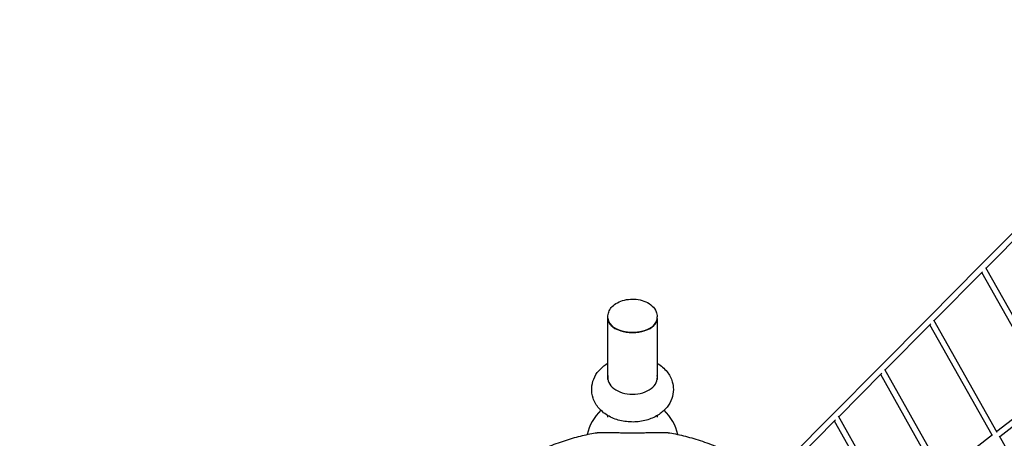
# Model space of a CAD drawing. Units: millimetres. Extents: x -5447 to 4359, y -5234 to 3924.
# Drawn here: x -1651 to 1002, y 972 to 2100 of the extents above; entities that cross this region are included whole.
import ezdxf

# ---------------------------------------------------------------- set-up
doc = ezdxf.new("R2010")
doc.units = ezdxf.units.MM
doc.linetypes.add('STRICHPUNKT', pattern=[1, 0.5, -0.25, 0, -0.25])
for name, color, linetype in [('2D', 7, 'Continuous'), ('BEM', 7, 'Continuous'), ('SICHER-MIN', 7, 'STRICHPUNKT')]:
    doc.layers.add(name, color=color, linetype=linetype)
doc.styles.get("Standard").update_dxf_attribs({"font": 'arial.ttf'})
doc.dimstyles.new('Europa 1-100', dxfattribs={"dimscale": 75, "dimtxt": 3.5, "dimasz": 4, "dimexe": 2, "dimexo": 0, "dimgap": 2, "dimtad": 0, "dimlfac": 0.001, "dimzin": 0, "dimdsep": 46, "dimtxsty": 'Standard', "dimcen": 2, "dimadec": 0, "dimazin": 0, "dimtfac": 1, "dimtofl": 0, "dimtmove": 0, "dimatfit": 3, "dimfxl": 2, "dimtolj": 1, "dimtzin": 0, "dimarcsym": 0})

# ---------------------------------------------------------------- blocks, each defined once
blk = doc.blocks.new('*D3')
at = {"layer": 'BEM', "color": 0, "lineweight": -2, "transparency": 16777216}
for p, q in [((-1308.7, 2424.1), (-2358.7, 2424.1)), ((-2208.7, 2124.1), (-2208.7, 1311.7)), ((-2208.7, -781), (-2208.7, 31.5)), ((-1308.7, -1081), (-2358.7, -1081))]:
    blk.add_line(p, q, dxfattribs=at)
at = {"layer": 'BEM', "color": 0, "transparency": 16777216}
for points in [[(-2258.7, 2124.1), (-2158.7, 2124.1), (-2208.7, 2424.1)], [(-2258.7, -781), (-2158.7, -781), (-2208.7, -1081)]]:
    blk.add_solid(points, dxfattribs=at)
at = {"layer": 'Defpoints', "color": 0, "transparency": 16777216}
for p in [(-2208.7, 2424.1), (-1308.7, 2424.1), (-1308.7, -1081)]:
    blk.add_point(p, dxfattribs=at)
at = {"layer": 'BEM', "color": 0, "transparency": 16777216, "insert": (-2208.7, 671.6), "char_height": 262.5, "attachment_point": 5, "rotation": 90}
blk.add_mtext('\\A1;3.51m', dxfattribs=at)

msp = doc.modelspace()

# ---------------------------------------------------------------- linework, layer by layer
at = {"layer": '2D'}
for p, q in [((1083.115, 1584.883), (936.742, 1437.433)), ((1088.985, 1568.085), (952.365, 1430.461)), ((936.742, 1437.433), (797.098, 1296.762)), ((942.915, 1420.941), (812.716, 1289.784)), ((1121.464, 1098.854), (940.655, 1418.664)), ((1135.341, 1106.817), (951.843, 1431.385)), ((-66.5, 1296.048), (-66.5, 1299.251)), ((-66.5, 1130.61), (-66.5, 1295.229)), ((66.5, 1296.048), (66.5, 1299.251)), ((66.5, 1295.229), (66.5, 1130.61)), ((797.098, 1296.762), (664.641, 1163.331)), ((803.593, 1280.594), (680.258, 1156.352)), ((968.696, 980.606), (801.002, 1277.984)), ((982.756, 988.247), (812.1, 1290.877)), ((-46.763, 1268.923), (-47.477, 1269.34)), ((46.763, 1268.923), (47.477, 1269.34)), ((664.641, 1163.331), (539.808, 1037.581)), ((671.475, 1147.505), (555.428, 1030.604)), ((824.016, 868.617), (668.542, 1144.551)), ((838.268, 875.918), (679.54, 1157.627)), ((1122.739, 1099.841), (981.484, 990.503)), ((1131.51, 1086.397), (989.463, 976.447)), ((539.808, 1037.581), (423.01, 919.923)), ((-66.5, 1028.971), (-66.5, 1033.66)), ((66.5, 1033.66), (66.5, 1028.971)), ((546.996, 1022.11), (438.637, 912.955)), ((687.901, 763.259), (543.714, 1018.805)), ((702.354, 770.204), (554.598, 1032.074)), ((970.175, 981.75), (836.804, 878.516)), ((1160.885, 677.101), (988.662, 977.846))]:
    msp.add_line(p, q, dxfattribs=at)
for start, end in [(132.854121, 167.705358), (12.294645, 47.145873)]:
    msp.add_arc((0, 956.092), 125, start, end, dxfattribs=at)
for centre, major_axis, ratio, start_param, end_param in [((0, 1295.229), (66.5, 0), 0.57357644, 3.13085449, 6.29392347), ((0, 1296.048), (-66.5, 0), 0.57357644, 0, 3.14159265), ((0, 1295.229), (-65.5, 0), 0.57357644, 0.77568815, 2.3659045), ((0, 1136.076), (-67, 0), 0.66913061, 6.16095191, 7.85398164), ((0, 1136.076), (-67, 0), 0.66913061, 1.57079633, 3.26382605), ((0, 1128.644), (-67, 0), 0.66913061, 6.16094908, 6.20020638), ((0, 1128.644), (-67, 0), 0.66913061, 3.22457158, 3.26382888)]:
    msp.add_ellipse(centre, major_axis=major_axis, ratio=ratio, start_param=start_param, end_param=end_param, dxfattribs=at)
for points, knots in [([(-66.5, 1299.251), (-66.5, 1303.789), (-65.643, 1308.308), (-62.458, 1316.908), (-60.04, 1320.909), (-53.704, 1328.679), (-49.573, 1332.171), (-39.545, 1338.687), (-33.437, 1341.366), (-20.251, 1345.371), (-13.125, 1346.591), (1.175, 1347.451), (8.343, 1347.112), (22.339, 1344.873), (29.164, 1342.973), (41.984, 1337.373), (48.012, 1333.678), (57.576, 1324.515), (61.381, 1319.371), (65.523, 1308.899), (66.5, 1304.088), (66.5, 1299.251)], [3.14159265, 3.14159265, 3.14159265, 3.14159265, 3.35087075, 3.35087075, 3.57914078, 3.57914078, 3.86486298, 3.86486298, 4.2254548, 4.2254548, 4.60787666, 4.60787666, 4.98438106, 4.98438106, 5.36318523, 5.36318523, 5.74375101, 5.74375101, 6.06011894, 6.06011894, 6.28318531, 6.28318531, 6.28318531, 6.28318531]), ([(110, 1104.121), (110, 1095.562), (108.451, 1087.027), (102.625, 1070.77), (98.217, 1063.149), (86.815, 1048.717), (79.526, 1042.242), (62.329, 1030.632), (52.165, 1025.931), (30.204, 1018.988), (18.327, 1016.964), (-5.668, 1015.894), (-17.786, 1016.872), (-41.291, 1021.928), (-52.689, 1025.992), (-73.386, 1037.376), (-82.799, 1044.567), (-97.26, 1061.38), (-102.746, 1070.482), (-108.972, 1089.087), (-110.321, 1098.211), (-109.565, 1115.813), (-107.655, 1124.247), (-101.158, 1140.305), (-96.41, 1147.803), (-84.312, 1161.968), (-76.659, 1168.274), (-67.795, 1173.802), (-67.149, 1174.195), (-66.5, 1174.582)], [0, 0, 0, 0, 0.23536863, 0.23536863, 0.48630797, 0.48630797, 0.7809418, 0.7809418, 1.12940722, 1.12940722, 1.50421012, 1.50421012, 1.88185157, 1.88185157, 2.25879839, 2.25879839, 2.61935, 2.61935, 2.92128812, 2.92128812, 3.17034887, 3.17034887, 3.40595655, 3.40595655, 3.660812, 3.660812, 3.96213491, 3.96213491, 3.98567121, 3.98567121, 3.98567121, 3.98567121]), ([(66.5, 1174.582), (66.681, 1174.474), (66.862, 1174.365), (76.827, 1168.358), (85.863, 1160.829), (99.356, 1143.564), (104.301, 1134.382), (109.02, 1117.792), (110, 1110.96), (110, 1104.121)], [5.439106748, 5.439106748, 5.439106748, 5.439106748, 5.445679548, 5.445679548, 5.801372842, 5.801372842, 6.095096596, 6.095096596, 6.283185307, 6.283185307, 6.283185307, 6.283185307]), ([(-458.275, 817.242), (-443.785, 827.867), (-429.005, 838.29), (-406.384, 853.551), (-398.681, 858.631), (-383.204, 868.589), (-375.432, 873.468), (-359.844, 883), (-352.03, 887.653), (-336.385, 896.708), (-328.555, 901.11), (-312.907, 909.643), (-305.089, 913.774), (-289.489, 921.746), (-281.707, 925.588), (-266.206, 932.968), (-258.486, 936.506), (-243.131, 943.268), (-235.496, 946.492), (-220.335, 952.616), (-212.809, 955.517), (-197.887, 960.99), (-190.492, 963.563), (-175.855, 968.38), (-168.613, 970.624), (-154.302, 974.784), (-147.233, 976.701), (-133.289, 980.212), (-126.414, 981.806), (-113.22, 984.609), (-106.89, 985.832), (-100.664, 986.92)], [2.08744257, 2.08744257, 2.08744257, 2.08744257, 92.78209441, 92.78209441, 139.17314161, 139.17314161, 185.56418881, 185.56418881, 231.95523602, 231.95523602, 278.34628322, 278.34628322, 324.73733042, 324.73733042, 371.12837763, 371.12837763, 417.51942483, 417.51942483, 463.91047203, 463.91047203, 510.30151924, 510.30151924, 556.69256644, 556.69256644, 603.08361364, 603.08361364, 649.47466085, 649.47466085, 695.86570805, 695.86570805, 739.8973079, 739.8973079, 739.8973079, 739.8973079]), ([(-100.664, 986.92), (-100.434, 986.96), (-100.192, 986.999), (-99.464, 987.11), (-98.949, 987.178), (-97.846, 987.31), (-97.257, 987.372), (-96.021, 987.49), (-95.374, 987.546), (-94.041, 987.65), (-93.333, 987.7), (-91.839, 987.795), (-91.054, 987.839), (-89.417, 987.923), (-88.566, 987.962), (-86.81, 988.033), (-85.905, 988.065), (-84.059, 988.123), (-83.116, 988.148), (-81.207, 988.19), (-80.241, 988.208), (-78.305, 988.236), (-77.334, 988.247), (-75.405, 988.26), (-74.448, 988.264), (-72.565, 988.264), (-71.607, 988.26), (-69.679, 988.247), (-68.708, 988.236), (-66.771, 988.208), (-65.806, 988.19), (-64.539, 988.162), (-64.228, 988.155), (-63.919, 988.147)], [57.94749775, 57.94749775, 57.94749775, 57.94749775, 59.47934238, 59.47934238, 62.31466513, 62.31466513, 65.14998789, 65.14998789, 67.98531064, 67.98531064, 70.80979354, 70.80979354, 73.63427644, 73.63427644, 76.45875934, 76.45875934, 79.28324225, 79.28324225, 82.10772515, 82.10772515, 84.93220805, 84.93220805, 87.75669095, 87.75669095, 90.58117385, 90.58117385, 93.40565676, 93.40565676, 96.23013966, 96.23013966, 99.05462256, 99.05462256, 99.97880028, 99.97880028, 99.97880028, 99.97880028]), ([(-63.919, 988.147), (-60.057, 988.05), (-56.142, 987.96), (-47.839, 987.789), (-43.442, 987.71), (-34.629, 987.573), (-30.213, 987.517), (-21.426, 987.427), (-17.056, 987.393), (-8.427, 987.35), (-4.168, 987.339), (4.168, 987.339), (8.427, 987.35), (17.056, 987.393), (21.426, 987.427), (30.213, 987.517), (34.629, 987.573), (43.442, 987.71), (47.839, 987.789), (56.142, 987.96), (60.057, 988.05), (63.919, 988.147)], [138.83904396, 138.83904396, 138.83904396, 138.83904396, 150.17338174, 150.17338174, 162.67869009, 162.67869009, 175.18399844, 175.18399844, 187.68930679, 187.68930679, 200.19461514, 200.19461514, 212.69992348, 212.69992348, 225.20523183, 225.20523183, 237.71054018, 237.71054018, 250.21584853, 250.21584853, 261.55018631, 261.55018631, 261.55018631, 261.55018631]), ([(63.919, 988.147), (64.228, 988.155), (64.539, 988.162), (65.806, 988.19), (66.771, 988.208), (68.708, 988.236), (69.679, 988.247), (71.607, 988.26), (72.565, 988.264), (74.448, 988.264), (75.405, 988.26), (77.334, 988.247), (78.305, 988.236), (80.241, 988.208), (81.207, 988.19), (83.116, 988.148), (84.059, 988.123), (85.905, 988.065), (86.81, 988.033), (88.566, 987.962), (89.417, 987.923), (91.054, 987.839), (91.839, 987.795), (93.333, 987.7), (94.041, 987.65), (95.374, 987.546), (96.021, 987.49), (97.257, 987.372), (97.846, 987.31), (98.949, 987.178), (99.464, 987.11), (100.192, 986.999), (100.434, 986.96), (100.664, 986.92)], [81.18354742, 81.18354742, 81.18354742, 81.18354742, 82.10772515, 82.10772515, 84.93220805, 84.93220805, 87.75669095, 87.75669095, 90.58117385, 90.58117385, 93.40565676, 93.40565676, 96.23013966, 96.23013966, 99.05462256, 99.05462256, 101.87910546, 101.87910546, 104.70358836, 104.70358836, 107.52807127, 107.52807127, 110.35255417, 110.35255417, 113.17703707, 113.17703707, 116.01235982, 116.01235982, 118.84768258, 118.84768258, 121.68300533, 121.68300533, 123.21484996, 123.21484996, 123.21484996, 123.21484996]), ([(100.664, 986.92), (107.276, 985.765), (114, 984.457), (127.999, 981.452), (135.284, 979.737), (150.064, 975.949), (157.558, 973.876), (172.733, 969.364), (180.414, 966.925), (195.942, 961.681), (203.788, 958.876), (219.622, 952.9), (227.61, 949.729), (243.703, 943.028), (251.809, 939.497), (268.112, 932.085), (276.31, 928.204), (292.772, 920.104), (301.037, 915.884), (317.608, 907.123), (325.913, 902.581), (342.537, 893.194), (350.855, 888.35), (367.476, 878.381), (375.779, 873.257), (392.341, 862.756), (400.599, 857.378), (417.042, 846.4), (425.227, 840.799), (441.493, 829.407), (449.574, 823.615), (465.262, 812.125), (472.875, 806.434), (480.413, 800.688)], [2.35953478, 2.35953478, 2.35953478, 2.35953478, 49.1239201, 49.1239201, 98.24784019, 98.24784019, 147.37176029, 147.37176029, 196.49568039, 196.49568039, 245.61960048, 245.61960048, 294.74352058, 294.74352058, 343.86744068, 343.86744068, 392.99136077, 392.99136077, 442.11528087, 442.11528087, 491.23920097, 491.23920097, 540.36312106, 540.36312106, 589.48704116, 589.48704116, 638.61096126, 638.61096126, 687.73488135, 687.73488135, 736.85880145, 736.85880145, 783.90157295, 783.90157295, 783.90157295, 783.90157295])]:
    msp.add_open_spline(points, degree=3, knots=knots, dxfattribs=at)
at = {"layer": 'SICHER-MIN', "ltscale": 0.01}
msp.add_lwpolyline([(1346.445, -2358.901, -0.1738958), (5.045, -2807.657), (-326.164, -2800.532, -0.1920633), (-1755.25, -2194.615, -0.35201194), (-2703.913, 58.006, -0.41260233), (-1402.191, 2312.654, -0.17754158), (-193.016, 2897.521), (342.083, 3442.311, -0.49593775), (2884.997, 3119.132), (4143.745, 938.915, -0.49593775), (3152.17, -1424.903), (2412.819, -1615.917, -0.17143546)], format="xyb", close=True, dxfattribs=at)

# ---------------------------------------------------------------- dimensions: what is measured, and where the dimension line sits
at = {"layer": 'BEM'}
dim = msp.add_linear_dim(base=(-2208.722, 2424.134), p1=(-1308.722, -1080.976), p2=(-1308.722, 2424.134), angle=90, dimstyle='Europa 1-100', override={"dimpost": 'm'}, dxfattribs=at)
dim.commit()
dim.dimension.update_dxf_attribs({"geometry": '*D3', "text_midpoint": (-2208.722, 671.579)})

doc.saveas('drawing.dxf')
